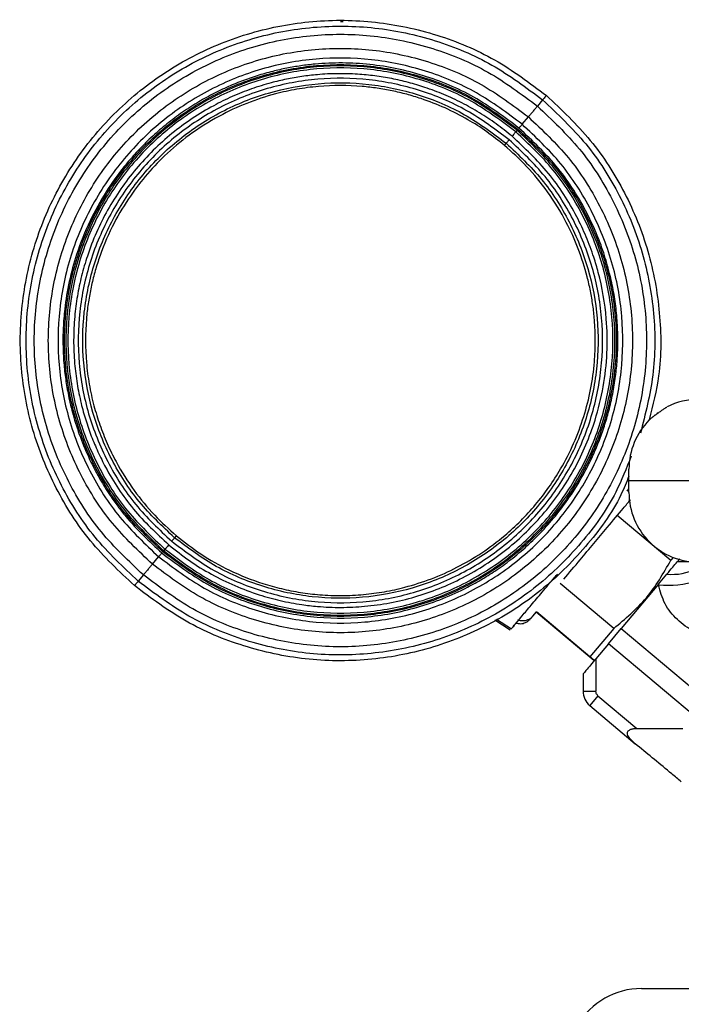
# Model space of a CAD drawing. Extents: x 1 to 30.3, y 6.7 to 19.9.
# Drawn here: x 23.2 to 23.4, y 9.2 to 9.5 of the extents above; entities that cross this region are included whole.
import ezdxf

# ---------------------------------------------------------------- set-up
doc = ezdxf.new("R2010")
doc.units = 0
doc.header["$MEASUREMENT"] = 0
doc.layers.get('0').update_dxf_attribs({"linetype": 'CONTINUOUS'})

msp = doc.modelspace()

# ---------------------------------------------------------------- linework, layer by layer
at = {"color": 7, "linetype": 'Continuous'}
for p, q in [((23.28504462923568, 9.49323787536476), (23.28423164698432, 9.493247532027096)), ((23.3412408153908, 9.471252380785932), (23.33976374877248, 9.469495471566205)), ((23.34229857772146, 9.472510384629684), (23.34229862886186, 9.47251034535493)), ((23.33546034928433, 9.464377026191446), (23.33721500653986, 9.466464095123543)), ((23.33403094022616, 9.462677054505995), (23.33367957577147, 9.462259146764548)), ((23.36556163853436, 9.363923601590106), (23.36556163853436, 9.36720444148512)), ((23.38524667790444, 9.363923601590106), (23.36556163853436, 9.363923601590106)), ((23.36556163853436, 9.360642761695091), (23.36556163853436, 9.363923601590106)), ((23.3650391887353, 9.361040311800833), (23.36556163853436, 9.361661711080098)), ((23.36225166563272, 9.354232241396046), (23.3773825916555, 9.341535886950961)), ((23.23479329664926, 9.344644040407871), (23.23444193990363, 9.34422613321676)), ((23.23125740392242, 9.340438349071665), (23.23301255786107, 9.342526073542432)), ((23.37804314461615, 9.342323103314923), (23.3773825916555, 9.341535886950961)), ((23.37914444568641, 9.341083542423537), (23.37989981081097, 9.341983751524452)), ((23.38302458058688, 9.341083542423537), (23.37914444568641, 9.341083542423537)), ((23.22870914721472, 9.337407616880622), (23.22723138532626, 9.335649972963598)), ((23.37388526609941, 9.334815896256632), (23.37625712903366, 9.337642572429658)), ((23.36126618511407, 9.322329101555505), (23.34618656450007, 9.334982405651008)), ((23.37388526610354, 9.33481589626155), (23.3633797914797, 9.322295959136683)), ((23.33847473773976, 9.325791808485146), (23.3394729079352, 9.326981381382392)), ((23.33942841195489, 9.327032599291215), (23.35455936380938, 9.314336223170754)), ((23.35455252857974, 9.31432807726127), (23.3394729079352, 9.32698138138239)), ((23.33207348923958, 9.321831045320508), (23.32775457098028, 9.324641776617433)), ((23.32826213169736, 9.324972261146478), (23.33249590086308, 9.322204310207)), ((23.32826219469384, 9.324972302164939), (23.33249569822717, 9.322204523318828)), ((23.33774944597563, 9.324966786494592), (23.3386484609582, 9.32599884374458)), ((23.36126618511407, 9.322329101555505), (23.35455936380938, 9.314336223170754)), ((23.35978230617494, 9.318008643100434), (23.3633797914797, 9.322295959136683)), ((23.3633797914797, 9.322295959136683), (23.39579803400198, 9.29509382379282)), ((23.35978230617494, 9.318008643100434), (23.35625028929127, 9.313799349290218)), ((23.387562992078, 9.294697879805328), (23.35978230617494, 9.318008643100434)), ((23.35455252857974, 9.31432807726127), (23.35569860393916, 9.313373346523951)), ((23.35569860393916, 9.313373346523951), (23.35455936380938, 9.314336223170754)), ((23.35625028929127, 9.313799349290218), (23.35625028929127, 9.304637318314498)), ((23.35264136540676, 9.309498401285449), (23.35264136540676, 9.304637318314498)), ((23.35264136540676, 9.304637318314498), (23.35625028929127, 9.304637318314498)), ((23.35683626762184, 9.303380683729328), (23.35451649606457, 9.300616087641956)), ((23.35683626762184, 9.303380683729328), (23.36782923790387, 9.294156486420135)), ((23.35451649606457, 9.300616087641956), (23.36734415561119, 9.28985240324753)), ((23.36782923790387, 9.294156486420135), (23.3807682766448, 9.294156486420135)), ((23.36791788785012, 9.289370984737445), (23.36734415561119, 9.28985240324753)), ((23.36908854158468, 9.220878982167534), (23.59825520808775, 9.220878982167534))]:
    msp.add_line(p, q, dxfattribs=at)
for centre, radius, start, end in [((23.38524667790444, 9.36720444148512), 0.01968503937007782, 90, 116.9568459114903), ((23.38524667790444, 9.36720444148512), 0.01968503937007895, 135.1218732847558, 180), ((23.38524667790444, 9.360642761695091), 0.01968503937007782, 180, 270.0000000000008), ((23.37776391944589, 9.35273791127709), 0.01517035504743549, 264.2997170560039, 297.1345784668893), ((23.3764483200338, 9.362003819057525), 0.02750392161291625, 264.7099897387276, 287.4777671991289), ((23.35789070923878, 9.304637318314498), 0.005249343832022591, 180, 230.0000000000083), ((23.36908854142109, 9.2000456488342), 0.02083333333333447, 90, 149.5936076780075)]:
    msp.add_arc(centre, radius, start, end, dxfattribs=at)
for points, knots in [([(23.2261743601609, 9.334392753258408), (23.22187055665686, 9.338449805460787), (23.21326299586581, 9.346563866298284), (23.20367641891038, 9.36163188732517), (23.19702571943795, 9.378116816624784), (23.19376981770747, 9.395626744860385), (23.19397926914872, 9.413423880189937), (23.19766032794951, 9.430841446881), (23.20466747212146, 9.447205347522711), (23.21473245428855, 9.461887909966158), (23.22746836749751, 9.474324677612781), (23.24238565504541, 9.4840375612961), (23.25891212096876, 9.490654628333322), (23.27640875862741, 9.493916972709826), (23.29421771252373, 9.493716450598617), (23.31160007568793, 9.489995866221525), (23.3280908936453, 9.483139767130137), (23.33756267730006, 9.476053516416208), (23.34229857772146, 9.472510384629684)], [0, 0, 0, 0, 0.06249950443116931, 0.1249983377020741, 0.1874972128466017, 0.2499971512957032, 0.3124983331485021, 0.3749999876373977, 0.4375011190470843, 0.50000128777657, 0.5625008372130521, 0.6250004827575084, 0.6875006579397578, 0.7500011634413826, 0.812501412821188, 0.8750010658108252, 0.9375004194902462, 1, 1, 1, 1]), ([(23.2272316176407, 9.335650250478366), (23.22300618327065, 9.33963342655097), (23.21455535990601, 9.34759973592225), (23.20514334668065, 9.362393378240107), (23.19861374993088, 9.378578127913741), (23.19541713322195, 9.395769212242058), (23.19562276728072, 9.413242274363247), (23.19923679254241, 9.430342680339377), (23.20611633708685, 9.446408607843525), (23.21599803841727, 9.460823814380598), (23.22850203522135, 9.473034121820703), (23.2431476856521, 9.482570146687536), (23.25937321341612, 9.489066728857653), (23.27655124811241, 9.492269676638045), (23.2940359136526, 9.492072815160697), (23.31110175837588, 9.4884199897599), (23.32729229429484, 9.48168874529771), (23.3365916081007, 9.47473153636561), (23.34124127344113, 9.471252925587113)], [0, 0, 0, 0, 0.06249950443119401, 0.1249983377021977, 0.1874972128463012, 0.2499971512943028, 0.3124983331460965, 0.3749999876350301, 0.4375011190459121, 0.5000012877768055, 0.5625008372137034, 0.6250004827572468, 0.6875006579382189, 0.7500011634396623, 0.8125014128208307, 0.8750010658120227, 0.9375004194913803, 1, 1, 1, 1]), ([(23.22870918960664, 9.337407667308392), (23.22459327805208, 9.341287599904433), (23.21636149914228, 9.349047423431276), (23.2071934450843, 9.363457616712518), (23.20083309631373, 9.379222860064983), (23.19771933792395, 9.395968353817802), (23.19791964510243, 9.412988516048827), (23.201439999004, 9.429645680580748), (23.20814123072835, 9.4452951792002), (23.21776680383204, 9.459336742158271), (23.22994670263694, 9.471230555442368), (23.24421274311381, 9.480519401912185), (23.26001770976962, 9.486847586417229), (23.2767504932001, 9.489967506048668), (23.29378195803081, 9.48977573823212), (23.31040545589446, 9.486217584194383), (23.32617633092095, 9.479660803218545), (23.33523460302173, 9.472883918373903), (23.33976374729095, 9.469495469802718)], [0, 0, 0, 0, 0.06249950443121596, 0.1249983377021518, 0.1874972128466315, 0.2499971512956473, 0.3124983331483938, 0.3749999876372987, 0.437501119047033, 0.5000012877765593, 0.5625008372130498, 0.625000482757489, 0.6875006579397215, 0.7500011634413452, 0.8125014128211635, 0.8750010658108115, 0.9375004194902405, 1, 1, 1, 1]), ([(23.23125751114574, 9.340438476602333), (23.22733057292478, 9.344140497632798), (23.21947670791251, 9.351544528918717), (23.2107299917033, 9.365293984916706), (23.20466183919142, 9.380335905298757), (23.20169092715997, 9.39631275616623), (23.2018817601592, 9.412551480236775), (23.20524025601319, 9.428443833898744), (23.21163375708834, 9.44337483219), (23.22081750668227, 9.45677179455462), (23.23243840414083, 9.468119668820654), (23.24604967768927, 9.476982160012902), (23.26112918028934, 9.483019812977432), (23.27709384141494, 9.48599634283457), (23.29334343778873, 9.485813139897116), (23.30920383738876, 9.482418180819117), (23.32425092602765, 9.47616253124229), (23.33289357370359, 9.469696825061789), (23.33721490089183, 9.466463969465153)], [0, 0, 0, 0, 0.06250046508599967, 0.1250007482596652, 0.1875007766347718, 0.2500008071969251, 0.3125009957168142, 0.3750012414201063, 0.4375013640624448, 0.5000013223661046, 0.5625012394533049, 0.625001238056287, 0.6875012765082988, 0.750001175328535, 0.8125008350442975, 0.8750004108887043, 0.9375001569891216, 1, 1, 1, 1]), ([(23.33546016818494, 9.464376810794935), (23.33128148994445, 9.467503076269413), (23.32292335507993, 9.473756189563646), (23.30837176543384, 9.479807936559503), (23.29303326901023, 9.483094324849521), (23.27731943271946, 9.483273459300522), (23.2618835249005, 9.480394387174265), (23.24730625504308, 9.474553076823803), (23.23415032875587, 9.465979880908991), (23.22291862777854, 9.455004897402212), (23.21404131228641, 9.44205081438277), (23.20785915148566, 9.427615194170848), (23.20460966780126, 9.412250597252575), (23.20442290560098, 9.396550622625426), (23.20729464298271, 9.381103064685009), (23.21316269963854, 9.366559048843815), (23.22162115183122, 9.353264790481731), (23.22921560375909, 9.346105734440807), (23.23301274038414, 9.342526290637355)], [0, 0, 0, 0, 0.06250580065871751, 0.125023244588972, 0.1875404333059121, 0.2500474494649284, 0.3125431528238752, 0.3750330442125421, 0.4375236922058384, 0.5000182852841679, 0.5625156220605815, 0.625012347671548, 0.68750641867974, 0.7499992210814564, 0.8124946335447135, 0.874995337675089, 0.9374991393553217, 1, 1, 1, 1]), ([(23.3345624944258, 9.463309121374994), (23.33042988780295, 9.466400004496082), (23.32216405359706, 9.472582235170412), (23.31014213433747, 9.47753595295183), (23.30017761073059, 9.480148641397172), (23.29252954935921, 9.481342261675167), (23.28480443844664, 9.481784124196285), (23.27830583318208, 9.481507092313851), (23.27307825218573, 9.480890767166633), (23.26910067089948, 9.480211117954918), (23.26497796947849, 9.47928593134629), (23.26073117183462, 9.478085566268307), (23.25638697269075, 9.476575699430127), (23.25199654078755, 9.474753663100458), (23.24758359419195, 9.472595086717314), (23.24305992674085, 9.470005498567147), (23.23859704359159, 9.46703503279744), (23.2343134165768, 9.463724769490547), (23.23033626404776, 9.460193799998937), (23.22666920610932, 9.45646897677362), (23.2225009618104, 9.451626518011624), (23.21795242470339, 9.44528079778447), (23.21337491674846, 9.43701387346355), (23.20898616469392, 9.426044457122957), (23.20675427292141, 9.41579928821069), (23.20605430192819, 9.407047129346841), (23.20598984504656, 9.401771184601383), (23.20627029410364, 9.396718171834664), (23.20684332195512, 9.39190268288019), (23.20772783059387, 9.386988743075285), (23.20910361953372, 9.381454487210046), (23.21114268131616, 9.37536997462829), (23.21366301282634, 9.36957631035609), (23.21641413474769, 9.364391294783019), (23.21897321154458, 9.360281266183256), (23.22143707018478, 9.356802769103314), (23.22590173485759, 9.351031350297811), (23.23035727708757, 9.346892516176606), (23.2339093782877, 9.343592904840833)], [0, 0, 0, 0, 0.06285609715803088, 0.1257216389930006, 0.157183224345532, 0.188660727760556, 0.2201113682562394, 0.2515852282732305, 0.2679908365340846, 0.2844030627947903, 0.3008656802326412, 0.319594520987213, 0.3382931560126654, 0.3570264513125236, 0.3776416159377277, 0.3982740115637231, 0.4206701186225793, 0.4430900884836113, 0.4643646484832228, 0.4856048518447762, 0.5069060085140973, 0.542380170530755, 0.5807942065519976, 0.6220754897755881, 0.686393997218774, 0.7078696845049228, 0.7293081083737739, 0.7508073739711193, 0.7696579390529883, 0.7885260091083779, 0.8117776831771355, 0.839274297442895, 0.8668327969310151, 0.888874241042001, 0.9109405495608547, 0.925932836507748, 0.9409512811795121, 1, 1, 1, 1]), ([(23.23419752927173, 9.343935473132323), (23.23048843575815, 9.34743191148608), (23.22307028857963, 9.354424750629608), (23.21480840806484, 9.367410634649456), (23.20907671833983, 9.381617635196111), (23.20627072488046, 9.396707997926452), (23.20645123355873, 9.412045880854734), (23.2096236343272, 9.427056644950161), (23.21566251377962, 9.441159341234448), (23.22433669162701, 9.453813030840179), (23.235312724682, 9.46453125517385), (23.24816870440843, 9.472901988615112), (23.26241150231132, 9.47860469307107), (23.27749041129247, 9.48141623882884), (23.29283847998181, 9.481243425691988), (23.30781890547704, 9.478036961434565), (23.32203098186817, 9.472128255977534), (23.33019393183807, 9.466021201906468), (23.3342754142097, 9.46296766934465)], [0, 0, 0, 0, 0.06249950389537388, 0.1249983363273429, 0.1874972106420613, 0.2499971483996222, 0.3124983297241141, 0.3749999838253572, 0.437501114955378, 0.5000012834935026, 0.5625008328333329, 0.6250004784137286, 0.6875006538304907, 0.7500011598422598, 0.8125014100572221, 0.875001064158307, 0.9375004189673447, 1, 1, 1, 1]), ([(23.33403090350062, 9.462677091133568), (23.32996938507012, 9.465715729608569), (23.32184639182427, 9.471792973927764), (23.30770403791445, 9.477673208341196), (23.29279696783302, 9.480864339771568), (23.27752388054358, 9.481036360211961), (23.26251850309159, 9.478238318415256), (23.24834509336363, 9.472563130099397), (23.23555174220564, 9.464233019932943), (23.22462924289264, 9.453567061871588), (23.21599750437596, 9.440975271310787), (23.20998834888788, 9.426941669223087), (23.20683173988166, 9.41200446153599), (23.20665230880835, 9.396741654293052), (23.20944453718151, 9.381724974811354), (23.21514792543308, 9.36758712477204), (23.22336910579495, 9.354664294689114), (23.23075100584392, 9.347705515446005), (23.23444196256625, 9.344226119510516)], [0, 0, 0, 0, 0.06249950442509552, 0.1249983376911956, 0.1874972128412858, 0.2499971513019577, 0.3124983331627295, 0.37499998765105, 0.4375011190541135, 0.5000012877771359, 0.5625008372117205, 0.6250004827585653, 0.6875006579437927, 0.7500011634456162, 0.8125014128227837, 0.8750010658098486, 0.9375004194891682, 0.9999999999999999, 0.9999999999999999, 0.9999999999999999, 0.9999999999999999]), ([(23.33367678140899, 9.462255744615058), (23.32965033588448, 9.465271405037837), (23.32159487075244, 9.471304653777423), (23.30755730408712, 9.477138371969716), (23.29274986486429, 9.480295977140374), (23.27757515676075, 9.480457288630783), (23.26266775119977, 9.477676536285081), (23.24859109159505, 9.472047379617404), (23.23589070415833, 9.463787882103452), (23.22505350409291, 9.45321039106217), (23.21649419057355, 9.440717738243778), (23.21053839588896, 9.426787639506449), (23.20741021062638, 9.411953415281438), (23.20723077705756, 9.396789935197924), (23.20999560470723, 9.381868356354916), (23.21564914454585, 9.367823136059599), (23.22380683429364, 9.354995913340632), (23.23113379992607, 9.348096189939172), (23.23479611209799, 9.344647430621384)], [0, 0, 0, 0, 0.06243583853301282, 0.1249115919314988, 0.1874419689318072, 0.2500074817464101, 0.3125688479135413, 0.3750912457038885, 0.43756291092314, 0.5000000000052076, 0.5624370891527901, 0.6249087545340245, 0.6874311524955933, 0.7499925187463369, 0.8125580315029919, 0.8750884083306534, 0.937564161546218, 1, 1, 1, 1]), ([(23.33262330719783, 9.46100273050248), (23.33114276155758, 9.462194911470624), (23.32819431466029, 9.46456909175994), (23.32346028720445, 9.467690054032266), (23.31853370439404, 9.470456786582385), (23.31339076758977, 9.472839892213411), (23.30833197296964, 9.474738447014753), (23.30342008883904, 9.476206802208655), (23.29870629483485, 9.477289097221147), (23.29392888392085, 9.478064486975962), (23.28882945561978, 9.478558671215232), (23.28342470771348, 9.478706793386914), (23.27816988219382, 9.478450980685249), (23.2733650567759, 9.477893425090748), (23.26901219530079, 9.477125951163275), (23.26425612182463, 9.475995145489334), (23.25914075664006, 9.474408211194856), (23.25372965087253, 9.47225577358274), (23.24601150260184, 9.46846561589515), (23.23647459881082, 9.462129242815275), (23.22802992887049, 9.453772493626571), (23.22228602659401, 9.44626758820703), (23.21853195388577, 9.440260385483164), (23.21536996422892, 9.433921046557323), (23.21296903308903, 9.42769682096017), (23.21121722559219, 9.421697471298275), (23.21002710756865, 9.416001990347363), (23.20924646288619, 9.409961792346177), (23.20895061855401, 9.403598365222967), (23.20917838314385, 9.398227026300956), (23.20960911716401, 9.394143459342978), (23.21001473744025, 9.391329286506092), (23.21052739355697, 9.388529227304412), (23.21129048905727, 9.385099499029499), (23.21240137335274, 9.38107492558782), (23.21398443450894, 9.376510355170094), (23.21585794372529, 9.372055759328557), (23.21941115858991, 9.364960034098308), (23.22548294761966, 9.355596247264998), (23.23239429672291, 9.349133588642013), (23.23585061796975, 9.345901654619302)], [0, 0, 0, 0, 0.02414278581914907, 0.04807938371161605, 0.07194729646480891, 0.09588521050706908, 0.1200306060757373, 0.1405433790618476, 0.1609857545578084, 0.1814431226728154, 0.2020006866920427, 0.2260439838212551, 0.2500802088008819, 0.2687859367453314, 0.2874745778761669, 0.3062109438684698, 0.3308719522297933, 0.3554618899659663, 0.3801290499682233, 0.440056053850035, 0.5000101790086415, 0.5301406632090647, 0.5600066267825179, 0.5898780141279281, 0.6200246239449212, 0.644649816821474, 0.6692199252275202, 0.6938828895815617, 0.7219655585219535, 0.7500621182816929, 0.7620992344052809, 0.7741333267777055, 0.7861817349290781, 0.7982617367434307, 0.8187711001166577, 0.8391938189151988, 0.8596148339153511, 0.8801191070678321, 0.9400483362741221, 1, 1, 1, 1]), ([(23.33179185627625, 9.460013745373896), (23.32791294133397, 9.4629157177061), (23.32015513155653, 9.468719647327564), (23.30664848462553, 9.474335158463182), (23.29241159874877, 9.477382546913827), (23.27782527345347, 9.47754677178915), (23.26349472452205, 9.474874690983889), (23.249958794646, 9.469454950689661), (23.23774088623555, 9.461499674476077), (23.22730967870022, 9.451313516670755), (23.21906615672135, 9.439288033442875), (23.21332719998657, 9.425885493341958), (23.21031245230949, 9.411619930650302), (23.21014100392462, 9.397043399720182), (23.21280765048211, 9.382701961453138), (23.2182546220848, 9.369199887679233), (23.22610616445001, 9.356858220080397), (23.23315609752261, 9.350212345023976), (23.23668107319511, 9.346889398883194)], [0, 0, 0, 0, 0.06249974789765672, 0.1249991718155969, 0.1874988219410872, 0.2499992187531583, 0.3125001477144977, 0.3750008585218465, 0.4375007742633482, 0.5000000000001537, 0.5624992257369456, 0.6249991414784173, 0.6874998522857341, 0.7500007812470484, 0.8125011780590911, 0.8750008281845298, 0.9375002521023952, 1, 1, 1, 1]), ([(23.23750461418748, 9.347868925419137), (23.23404069321876, 9.351134341135495), (23.22711286855819, 9.357665156281417), (23.21939732747446, 9.369793118035293), (23.21404467621167, 9.38306135557501), (23.21142418309323, 9.397154408952325), (23.21159263755913, 9.411478485618616), (23.21455516577236, 9.425496989349423), (23.22019473939066, 9.438667427614506), (23.22829551096143, 9.450484665046472), (23.23854608025694, 9.46049443176119), (23.25055240147117, 9.468311943231683), (23.26385390997837, 9.473637813273081), (23.27793626906538, 9.476263591594478), (23.29226997354391, 9.476102180312997), (23.30626029961033, 9.473107555210124), (23.31953306036264, 9.467589326098357), (23.3271565502518, 9.461885932116902), (23.33096830470225, 9.459034228014504)], [0, 0, 0, 0, 0.06249980777535811, 0.1249993038227462, 0.1874989565229501, 0.2499992717107597, 0.312500091970213, 0.3750007422177765, 0.4375006837725973, 0.5000000000000158, 0.5624993162274327, 0.6249992577822477, 0.6874999080298048, 0.7500007282892593, 0.8125010434770709, 0.8750006961772733, 0.9375001922246529, 1, 1, 1, 1]), ([(23.33047379725248, 9.458446053602682), (23.32882895337172, 9.459759550973276), (23.32553997731855, 9.462385977376611), (23.31993381512274, 9.465919249769886), (23.31376980720187, 9.469087555333438), (23.30795026837947, 9.471355407458404), (23.30293379133399, 9.472868654714368), (23.29880746380456, 9.473850649260703), (23.29462708391891, 9.474586169999627), (23.2877221888597, 9.4753861419067), (23.28111730339687, 9.475386384390974), (23.27498308425891, 9.47472319939171), (23.2719403663765, 9.474261586229495), (23.26891813469626, 9.473669049565745), (23.26416255422907, 9.472523354093406), (23.25777633918026, 9.470433182495592), (23.24957029768012, 9.466610967039026), (23.24176744658081, 9.46166917148199), (23.23483785533446, 9.455855094456966), (23.22913360085674, 9.44978542039057), (23.22413333964609, 9.443123813057834), (23.2195938671196, 9.435300431386093), (23.21660674066436, 9.428074085652998), (23.21481734717182, 9.422138471151545), (23.21383361605154, 9.418002133042709), (23.21309778776158, 9.413811692278692), (23.21230187061505, 9.4069131587797), (23.21230350417014, 9.40031342059042), (23.2129670027074, 9.394182038036424), (23.2134320393099, 9.391123664688648), (23.21402932733364, 9.388086035677327), (23.21495816313158, 9.384244395700476), (23.21636669440057, 9.379648998690927), (23.21844874625741, 9.37438625989623), (23.22152050236995, 9.368111533025326), (23.22586157292974, 9.361239820587736), (23.23159245709997, 9.354226961624816), (23.23591557550838, 9.350335045761275), (23.23800019432179, 9.348458353923835)], [0, 0, 0, 0, 0.02797284792073645, 0.05593359225558249, 0.08795260431614535, 0.1200073001903449, 0.1388288504387676, 0.1575968184072096, 0.1763771596946259, 0.195235700077588, 0.2500059830972844, 0.2636487922949768, 0.2772769594625641, 0.2909156446914317, 0.3045899500148399, 0.3423122096643428, 0.3800352764047782, 0.4247052940192972, 0.4647126306174145, 0.500006464789767, 0.5352455992943971, 0.5752524054824717, 0.619977137457106, 0.6388441940026366, 0.65765666091336, 0.6764809693511201, 0.6953834256298925, 0.7499751802635972, 0.7636886175928254, 0.7773874157160672, 0.7910971339894471, 0.8048432708549459, 0.8299312231355189, 0.8549406935282804, 0.8800277642959827, 0.922735990451545, 0.9627430959117395, 1, 1, 1, 1]), ([(23.34145102321709, 9.471502281504822), (23.34143802138509, 9.47148752880515), (23.34141195300279, 9.471457949972354), (23.341300416431, 9.471326220788379), (23.34120404869891, 9.471211158914972), (23.34117665265163, 9.471178448375301)], [0, 0, 0, 0, 0.4159453583738029, 0.8339611379593969, 1, 1, 1, 1]), ([(23.34229850264134, 9.472510295322104), (23.3422828410505, 9.472491694724395), (23.34225147213386, 9.472454439211546), (23.34202404748497, 9.472183974842217), (23.34169523597755, 9.471792894183436), (23.34139204290061, 9.471432259287381), (23.34124052368069, 9.471252033806385)], [0, 0, 0, 0, 0.2493742405790787, 0.4994767033726361, 0.7498659922536857, 1, 1, 1, 1]), ([(23.34124071748191, 9.471252264333396), (23.34546636868017, 9.46726905148712), (23.35391762569889, 9.459302668568926), (23.36332575205275, 9.444510323344135), (23.36986976152247, 9.428321345687008), (23.37301229551325, 9.411146801518644), (23.37300848853664, 9.393812318072493), (23.37019563126303, 9.382748838359356), (23.36881362268805, 9.377313147051447)], [0, 0, 0, 0, 0.1676191562622613, 0.3352365125199145, 0.5028539810704246, 0.6704743013220468, 0.8380979562958454, 1, 1, 1, 1]), ([(23.34229858097472, 9.472510388499764), (23.34660282933532, 9.468453229746439), (23.35521127983473, 9.460338955808195), (23.36479118596318, 9.445272533372506), (23.3714672360771, 9.428781529178437), (23.374628405403, 9.411294301873841), (23.37475891534105, 9.395103036493376), (23.37231531881213, 9.38525558688158), (23.37129541402923, 9.381145472613714)], [0, 0, 0, 0, 0.1749348899825244, 0.3498679014005638, 0.5248010300218594, 0.6997371348117745, 0.8746767198643848, 0.9999999999999999, 0.9999999999999999, 0.9999999999999999, 0.9999999999999999]), ([(23.33976374367377, 9.469495465501826), (23.34387965473001, 9.465615533375992), (23.35211143264316, 9.45785571078956), (23.36127948559133, 9.443445519254235), (23.36763983359215, 9.427680277811646), (23.37075359160534, 9.410934786087275), (23.37055328445158, 9.393914625917855), (23.36703293097673, 9.377257463403511), (23.36033170006426, 9.361607966679571), (23.35070612812655, 9.347566405422283), (23.33852623079693, 9.335672593578904), (23.32426019204797, 9.326383748234385), (23.30845522730646, 9.32005556449616), (23.2917224459027, 9.316935645243072), (23.27469098313497, 9.317127413036971), (23.25806748728504, 9.32068556664441), (23.24229661416916, 9.327242346826814), (23.23323834316598, 9.334019230851114), (23.22870919944556, 9.337407679012129)], [0, 0, 0, 0, 0.062499504431214, 0.1249983377021489, 0.1874972128466297, 0.2499971512956459, 0.3124983331483927, 0.3749999876372982, 0.437501119047033, 0.5000012877765588, 0.5625008372130497, 0.6250004827574894, 0.687500657939723, 0.750001163441346, 0.812501412821164, 0.8750010658108123, 0.9375004194902407, 1, 1, 1, 1]), ([(23.33976358937024, 9.469495281972359), (23.33955291912991, 9.469244703865712), (23.33913155205544, 9.468743516020867), (23.3384278537931, 9.46790618275045), (23.33775037934632, 9.467100472395375), (23.33739338115049, 9.466676122181228), (23.33721490089122, 9.466463969466938)], [0, 0, 0, 0, 0.2499964739919476, 0.5000245061161075, 0.7500386365545566, 1, 1, 1, 1]), ([(23.33721490089122, 9.466463969466938), (23.34114182221949, 9.462762011398786), (23.3489956587873, 9.455358101002407), (23.35774238216655, 9.441608821753155), (23.36381058257938, 9.426567053532318), (23.36678157764188, 9.41059032177937), (23.36659085044209, 9.394351677071013), (23.36323247042271, 9.378459359446357), (23.35683908241205, 9.363528353740499), (23.34765543098926, 9.350131343681028), (23.33603460587002, 9.338783387713804), (23.32242336985425, 9.329920789675683), (23.30734386367126, 9.32388301554514), (23.29137915453807, 9.320906362564234), (23.27512946582859, 9.321089453636358), (23.25926893268487, 9.324484325789333), (23.24422167602305, 9.330739921143788), (23.23557890363021, 9.337205621647263), (23.23125751114484, 9.340438476603792)], [0, 0, 0, 0, 0.06249984300969432, 0.1249995891127085, 0.1874991649580243, 0.2499988246717221, 0.3124987234896481, 0.374998761941307, 0.4374987605454396, 0.4999986776333787, 0.5624986359363411, 0.6249987585774629, 0.6874990042807612, 0.7499991928023404, 0.8124992233662106, 0.8749992517410542, 0.9374995349132618, 1, 1, 1, 1]), ([(23.23301274038576, 9.342526290636012), (23.23719107994053, 9.339400247916128), (23.2455479556657, 9.33314801537754), (23.26009726492727, 9.327098195613035), (23.2754329260053, 9.323814906823065), (23.29114415873613, 9.323638588176605), (23.3065788323961, 9.32651868065729), (23.32115715947819, 9.332358403462253), (23.33431669120535, 9.340927707288454), (23.34555386452099, 9.351897708809448), (23.35443702774472, 9.36484725633952), (23.36062364196813, 9.379279993065222), (23.36387487116342, 9.394643821107124), (23.36406041621727, 9.410344836354914), (23.3611854577418, 9.42579447564407), (23.35531386070173, 9.440340752453006), (23.3468531182765, 9.453636926369674), (23.33925758242873, 9.460797071590948), (23.33546016818663, 9.464376810793523)], [0, 0, 0, 0, 0.06250086064467923, 0.1250046623249119, 0.1875053664552857, 0.2500007789185384, 0.312493581320254, 0.3749876523284508, 0.4374843779394212, 0.4999817147158285, 0.5624763077941396, 0.6249669557874172, 0.6874568471760912, 0.7499525505350859, 0.8124595666941767, 0.8749767554111655, 0.937494199341382, 1, 1, 1, 1]), ([(23.2339093782877, 9.343592904840833), (23.23803056044709, 9.340511244395849), (23.24627305137798, 9.334347828830253), (23.26062890448328, 9.328399254529007), (23.27569638823078, 9.325201973880139), (23.2885165920153, 9.325080654405761), (23.29856357384602, 9.326447684041145), (23.30595876145691, 9.328201532883137), (23.31315164577451, 9.330659167306704), (23.31925484484129, 9.333435411004436), (23.32432889873097, 9.33624802999415), (23.32861710955986, 9.338991965919533), (23.33300987700936, 9.342231135636954), (23.33743689741305, 9.346026482741243), (23.34179803139552, 9.350392061636319), (23.345978648491, 9.3553023372828), (23.34995327368951, 9.360867478193367), (23.35307442590718, 9.366190136123205), (23.35544186702879, 9.371012691650456), (23.35717718086224, 9.375127143767012), (23.35867368879076, 9.379335869738195), (23.35997417856843, 9.38378259932384), (23.36104340612446, 9.388461625450736), (23.3618192598155, 9.393244854356439), (23.36227915615772, 9.397832912585766), (23.3624682077372, 9.402207010395758), (23.3624154477779, 9.406832520525091), (23.36205403656789, 9.411811058322865), (23.36129942760505, 9.417116388636012), (23.36013478824072, 9.422579624108414), (23.3585158627719, 9.42816201825984), (23.3563903305032, 9.433818041667005), (23.35255395335682, 9.441994955913936), (23.34594151447075, 9.452548027788668), (23.33842571152918, 9.459655692465512), (23.3345624944258, 9.463309121374994)], [0, 0, 0, 0, 0.0626817947842895, 0.1253655152960379, 0.1880446786475519, 0.2499822963363738, 0.2808824809669962, 0.3118054070425044, 0.3427042278670758, 0.3736298983812187, 0.3936041177279156, 0.4135578305054373, 0.4358010752411142, 0.4602473716640988, 0.4847450157235843, 0.5111355716301965, 0.5389639587436615, 0.5682115261456389, 0.5864242837549689, 0.6045836261779662, 0.622749210234853, 0.6409806314743669, 0.6611700302825753, 0.6813619970411252, 0.7001566517784258, 0.7174858588015477, 0.7348377393580391, 0.7566586443817447, 0.7784355728657795, 0.8002713144704916, 0.824867518795429, 0.8493991385595276, 0.8740133523070223, 0.9352412808120275, 1, 1, 1, 1]), ([(23.3342754142097, 9.46296766934465), (23.33798450752237, 9.459471230742112), (23.34540265431704, 9.452478391084078), (23.35366453447329, 9.43949250671302), (23.35939622398603, 9.425285505927988), (23.36220221732912, 9.410195143059731), (23.36202170858785, 9.394857260048378), (23.35884930778661, 9.379846495906682), (23.35281042831856, 9.365743799599157), (23.34413625046708, 9.35309010998602), (23.33316021741867, 9.342371885657657), (23.32030423771244, 9.334001152235787), (23.30606143984948, 9.328298447820062), (23.29098253093931, 9.325486902138664), (23.2756344623658, 9.325659715413797), (23.26065403706884, 9.328866179921361), (23.24644196096195, 9.334774885792088), (23.23827901143285, 9.340881940329778), (23.23419752927173, 9.343935473132323)], [0, 0, 0, 0, 0.06249950424891742, 0.1249983373373642, 0.1874972122992274, 0.2499971505656085, 0.3124983322361092, 0.3749999865445825, 0.4375011177796417, 0.5000012863491552, 0.5625008356572174, 0.6250004811322097, 0.687500656341408, 0.7500011620069016, 0.812501411712907, 0.8750010651669172, 0.9375004193198949, 1, 1, 1, 1]), ([(23.33403310182328, 9.462679706621818), (23.33404857566584, 9.462700006244864), (23.33407658148645, 9.462736746156063), (23.33421170655035, 9.462897816550026), (23.33427217199282, 9.462969891947143)], [0, 0, 0, 0, 0.5525223764444439, 1, 1, 1, 1]), ([(23.33456249427862, 9.46330912154381), (23.33464561052784, 9.46340796314951), (23.33481183770197, 9.463605640029245), (23.33505105791343, 9.463890103699553), (23.33527392753658, 9.464155229764835), (23.33539809092813, 9.464302953739049), (23.33546016835734, 9.464376810649991)], [0, 0, 0, 0, 0.2500344473641715, 0.5000528778439165, 0.7500436183521294, 1, 1, 1, 1]), ([(23.23444195986146, 9.34422611627459), (23.23850347784011, 9.341187469985295), (23.2466264701822, 9.335110210037652), (23.26076882995495, 9.329229955320177), (23.27567590984063, 9.326038807447155), (23.29094901010047, 9.32586677538654), (23.30595440204222, 9.32866481081193), (23.32012782628576, 9.334339998075652), (23.3329211904929, 9.342670112176974), (23.34384370005658, 9.353336078466821), (23.35247544491914, 9.365927880538957), (23.35848460204242, 9.379961496157536), (23.36164120751914, 9.394898717963873), (23.36182062982781, 9.41016153838746), (23.35902838778081, 9.425178228652104), (23.35332498164837, 9.43931608552741), (23.34510378027674, 9.45223891789961), (23.33772186498581, 9.459197693567344), (23.33403090064242, 9.462677087715198)], [0, 0, 0, 0, 0.06249950442915173, 0.1249983376982429, 0.1874972128456704, 0.2499971513014028, 0.3124983331594317, 0.3749999876480454, 0.4375011190524329, 0.5000012877760944, 0.562500837210841, 0.6250004827584625, 0.6875006579450413, 0.7500011634472035, 0.8125014128225646, 0.875001065807277, 0.9375004194868662, 1, 1, 1, 1]), ([(23.23479611319928, 9.344647429612447), (23.23882255850816, 9.341631765259617), (23.2468780232135, 9.335598508653895), (23.26091559292186, 9.329764780318804), (23.27572303716801, 9.326607166968707), (23.2908977518572, 9.326445849703951), (23.30580516472283, 9.329226598861585), (23.31988183160136, 9.33485575495644), (23.33258222553932, 9.343115254359885), (23.34341943067675, 9.35369274942898), (23.3519787473002, 9.366185407930825), (23.35793454273768, 9.380115513393884), (23.36106272619525, 9.394949744684485), (23.36124215537755, 9.410113231416538), (23.35847732091684, 9.425034815757321), (23.35282377216564, 9.439080039599947), (23.34466607191046, 9.451907263579642), (23.33733909860593, 9.458806985214082), (23.33367678260134, 9.46225574364663)], [0, 0, 0, 0, 0.06243583870499388, 0.1249115923484553, 0.1874419696654944, 0.2500074827719587, 0.3125688490655049, 0.3750912467132411, 0.437562911514328, 0.5000000000052013, 0.5624370885615315, 0.6249087535244618, 0.6874311513432728, 0.749992517720357, 0.812558030768922, 0.8750884079134632, 0.9375641613741643, 0.9999999999999999, 0.9999999999999999, 0.9999999999999999, 0.9999999999999999]), ([(23.23585061796975, 9.345901654619302), (23.23777235044168, 9.344373454859536), (23.24159748826587, 9.341331629428895), (23.2478532114226, 9.33750912483261), (23.25442801195736, 9.33428460103782), (23.26094450277992, 9.331858505229958), (23.26727908482685, 9.330111893700211), (23.27278305420158, 9.329077632179207), (23.27849696956407, 9.328413726556253), (23.28441572090078, 9.328164233378615), (23.29365312103814, 9.328600014317196), (23.3053663571293, 9.33078439539717), (23.31897460745127, 9.33624547733337), (23.33145129584161, 9.344265763611926), (23.34215279231886, 9.354755764096511), (23.35065027084793, 9.36709891932304), (23.35578639980917, 9.37929601270583), (23.35849867619383, 9.390364241279418), (23.35956037891211, 9.399957909830297), (23.35935421183203, 9.410804375543044), (23.35781017653999, 9.419841843415126), (23.35555095691123, 9.427470900756404), (23.35358623795106, 9.432730876303719), (23.34972848097606, 9.440866448281442), (23.34332826956196, 9.450956591452892), (23.33619201875111, 9.45765365076987), (23.33262330719783, 9.46100273050248)], [0, 0, 0, 0, 0.0311898505895712, 0.0620822507626903, 0.09297592618801773, 0.124169565896903, 0.150329724923549, 0.176428942048693, 0.1952783299303503, 0.2234269561779183, 0.2516279519587508, 0.312735363040798, 0.3738632587774042, 0.4369444655855901, 0.5000475061579867, 0.5631283470037767, 0.6262317541255129, 0.6671130999454966, 0.7076670271656467, 0.7485723847727244, 0.8047073858598344, 0.8235159620528992, 0.8496994750372039, 0.875977215632577, 0.9379784209983226, 1, 1, 1, 1]), ([(23.23668107319511, 9.346889398883194), (23.2405599881555, 9.3439874262028), (23.24831779797193, 9.338183495882893), (23.26182444524214, 9.332567983824534), (23.27606133158413, 9.32952059452168), (23.29064765747737, 9.329356368978736), (23.30497820708673, 9.332028449382143), (23.31851413766096, 9.337448189579138), (23.3307320467184, 9.345403465984647), (23.34116325477759, 9.355589624217616), (23.3494067770878, 9.367615108035), (23.35514573390055, 9.38101764880626), (23.35816048136196, 9.395283212169034), (23.35833192923453, 9.409859743698032), (23.35566528191668, 9.424201182439498), (23.35021830939458, 9.437703256525435), (23.34236676606215, 9.450044924300038), (23.33531683229485, 9.456690799275016), (23.33179185627625, 9.460013745373896)], [0, 0, 0, 0, 0.06249974805690933, 0.1249991721785502, 0.187498822329071, 0.2499992189469574, 0.3125001476364164, 0.3750008582810658, 0.4375007740652583, 0.4999999999998716, 0.5624992259344745, 0.6249991417186481, 0.6874998523632962, 0.7500007810527913, 0.8125011776707509, 0.8750008278213544, 0.937500251943063, 1, 1, 1, 1]), ([(23.33179185320104, 9.460013748026187), (23.33171302973381, 9.45991997097133), (23.33155538936403, 9.459732424671664), (23.33133158742199, 9.459466138421169), (23.33112780837883, 9.459223835900469), (23.33102147112605, 9.459097424763872), (23.33096830676472, 9.45903422426577)], [0, 0, 0, 0, 0.2500428961076988, 0.5000649678455571, 0.7500525357070306, 0.9999999999999999, 0.9999999999999999, 0.9999999999999999, 0.9999999999999999]), ([(23.33367678271915, 9.462255743751287), (23.33365395878268, 9.462230892998251), (23.33360820937282, 9.46218108093855), (23.33336049410931, 9.461887997921941), (23.33302235089256, 9.461482861855156), (23.33275613052466, 9.461162544290579), (23.33262329569091, 9.46100271681091)], [0, 0, 0, 0, 0.2493968876414328, 0.4999032680759495, 0.7504688812214418, 1, 1, 1, 1]), ([(23.33096830445719, 9.459034227721684), (23.33443222611587, 9.455768811204159), (23.34136005219145, 9.44923799442282), (23.34907559496878, 9.437110030554956), (23.35442825030074, 9.423841792705877), (23.35704874806595, 9.409748739246568), (23.35688029718477, 9.395424661886024), (23.35391777052417, 9.381406156496368), (23.34827819646606, 9.368235715785758), (23.3401774231007, 9.3564184756308), (23.32992685143082, 9.346408706680531), (23.31792052788292, 9.338591194356807), (23.30461901747489, 9.3332653255601), (23.29053665708833, 9.33063955065094), (23.27620295173105, 9.33080096649608), (23.26221262466109, 9.333795595554545), (23.24893986153536, 9.339313825971718), (23.24131636979207, 9.345017221066323), (23.23750461443387, 9.347868925710848)], [0, 0, 0, 0, 0.0624998126777733, 0.1249993142607934, 0.1874989670152733, 0.2499992758225671, 0.312500087705356, 0.3750007333152647, 0.4375006768517608, 0.4999999999999933, 0.5624993231482275, 0.6249992666847257, 0.6874999122946441, 0.750000724177444, 0.8125010329847477, 0.8750006857392286, 0.937500187322239, 1, 1, 1, 1]), ([(23.23800019432179, 9.348458353923835), (23.24025422543067, 9.346692793614546), (23.2449597262728, 9.343007021271182), (23.25314448687308, 9.338450685079378), (23.26086483902412, 9.335357982708365), (23.2676167918052, 9.333480539252124), (23.27298649302334, 9.33241954678067), (23.2786528531195, 9.331744197478121), (23.2845941577025, 9.33151610434695), (23.29068111550002, 9.331808939556263), (23.29664346571286, 9.332600197096562), (23.303073295293, 9.334003905916944), (23.30996622041588, 9.336212921583096), (23.31722925726915, 9.339462415331921), (23.32415520802533, 9.343527819322617), (23.33011768072955, 9.348007739153092), (23.33513173921632, 9.352612800120982), (23.33929544804817, 9.357157724979636), (23.34305903462437, 9.362041290411282), (23.34673391847625, 9.367770031992114), (23.35012441088006, 9.374414655325433), (23.35293940006846, 9.381933293002314), (23.35489376543064, 9.3896462823703), (23.35588658684597, 9.396813478736256), (23.35616609328222, 9.403391400199549), (23.35594980325608, 9.408714138890065), (23.35543186946266, 9.413398693078758), (23.3547471456049, 9.417447536103033), (23.35352678784238, 9.42278661590792), (23.35143488782535, 9.429321667356799), (23.34778988617967, 9.437384004723404), (23.34294006062666, 9.445233634322651), (23.33704855573573, 9.452517098874129), (23.33260459418178, 9.456524553586867), (23.33047379725248, 9.458446053602682)], [0, 0, 0, 0, 0.0380273222950854, 0.07938559338348682, 0.124054734041045, 0.1482945428355757, 0.1724845213567586, 0.1967658153778897, 0.2241033206695265, 0.2514466130010145, 0.2776989768682612, 0.3039889992290389, 0.338866089411586, 0.3737456192553542, 0.4095835379223317, 0.4454309586730892, 0.4726958155698623, 0.500005068239819, 0.52729105378615, 0.5545787840766242, 0.5904028020223772, 0.6262645151509775, 0.6611082598185309, 0.6959971069543988, 0.7222757674431222, 0.7485639124471087, 0.7667459211990347, 0.7849162366579506, 0.8031344179230212, 0.8395395146756428, 0.8759443800399148, 0.9205237395688842, 0.9618926109907174, 1, 1, 1, 1]), ([(23.33047379493533, 9.458446055634056), (23.33052106166329, 9.458502259460062), (23.33061559086517, 9.45861466205369), (23.33074992184556, 9.458774376275533), (23.33087223985504, 9.458919903989962), (23.33093617242278, 9.458995985145094), (23.33096813592103, 9.4590340224077)], [0, 0, 0, 0, 0.2500465705223889, 0.5000706366875325, 0.7500571009551336, 1, 1, 1, 1]), ([(23.37130356267212, 9.381100072251563), (23.37131452337693, 9.381109712822422), (23.37133718298599, 9.381129643253058), (23.37151461061283, 9.381280335225778), (23.3717757166566, 9.381500092901831), (23.37221022571976, 9.381855347696801), (23.37287909075115, 9.38238364364061), (23.37346860685711, 9.382818049331066), (23.37376373827187, 9.383035527301063)], [0, 0, 0, 0, 0.120904785890576, 0.2499524648406569, 0.3674809215359454, 0.5005376383809167, 0.7499524916892285, 1, 1, 1, 1]), ([(23.3737637382719, 9.383035527301079), (23.37347228405419, 9.382821060165856), (23.37289022013865, 9.382392747336931), (23.37233623548, 9.381956778632455), (23.37212105646142, 9.381781024507491), (23.37211961273924, 9.381779845302706)], [0, 0, 0, 0, 0.4990424521397968, 0.9966388752629446, 0.9999999999999999, 0.9999999999999999, 0.9999999999999999, 0.9999999999999999]), ([(23.37376373827187, 9.383035527301063), (23.37405360914178, 9.383242207714215), (23.37463326541167, 9.38365550759972), (23.37531528956866, 9.384112063129049), (23.37575724523323, 9.384400777697865), (23.37601743940727, 9.384568570021102), (23.37619086950684, 9.384678742303974), (23.37621330439071, 9.384693058237533), (23.3762243680208, 9.384700118055367)], [0, 0, 0, 0, 0.24938153339342, 0.498689535343406, 0.6287554859692261, 0.7500905482500979, 0.8767586342219619, 1, 1, 1, 1]), ([(23.36618806361522, 9.370887906587358), (23.36485151546515, 9.367461732689513), (23.36140632090737, 9.35863014987952), (23.35239288819955, 9.346113282470572), (23.33999214947674, 9.333860748585126), (23.32531899836084, 9.324336160272994), (23.309101026506, 9.31783660243787), (23.29192116754071, 9.314634504380018), (23.27443719749942, 9.314831152508255), (23.2573713721369, 9.31848401013889), (23.24118102901037, 9.325215185135429), (23.23188180195244, 9.332172337058248), (23.22723217998603, 9.335650919332084)], [0, 0, 0, 0, 0.06579353826935942, 0.1695947429736917, 0.2733949191449895, 0.377195254932147, 0.4809964703494745, 0.5847982343670629, 0.6885995730144823, 0.7923999211681394, 0.8961997722225107, 1, 1, 1, 1]), ([(23.36556163853436, 9.365269346603132), (23.36484274225211, 9.363487439556934), (23.36191488230479, 9.3562302393193), (23.35360084117041, 9.34507748045399), (23.34104199277688, 9.332561783382205), (23.32607726063477, 9.322870048684173), (23.30956350731399, 9.316247314740052), (23.29206346305918, 9.31298648890236), (23.27425542162884, 9.313186604351602), (23.25687281409657, 9.3169072978315), (23.24038206032526, 9.323763368563437), (23.23091026811388, 9.330849623320429), (23.22617436341417, 9.33439275712849)], [0, 0, 0, 0, 0.03489876541784464, 0.1421327387552495, 0.2493656495475212, 0.3565987252359995, 0.4638327096446791, 0.5710672607951508, 0.6783013725073999, 0.7855344609697965, 0.89276703589406, 1, 1, 1, 1]), ([(23.34722019971889, 9.336214244129886), (23.34872851543026, 9.33801178553878), (23.35144183219062, 9.341245391868966), (23.35568754140433, 9.346305222524867), (23.35984122314665, 9.351255421748833), (23.36360390157902, 9.355739725023353), (23.36533741067268, 9.357807029265166), (23.36598148939961, 9.358575128313)], [0, 0, 0, 0, 0.2341683590466836, 0.4212466452209968, 0.6083822956309337, 0.8544959277126292, 1, 1, 1, 1]), ([(23.23750461805011, 9.34786892418582), (23.23745148613818, 9.347805696364253), (23.23734521378941, 9.347679230576347), (23.2371415050195, 9.347436868885287), (23.23691760728758, 9.347170663113639), (23.23675991811265, 9.346983157840393), (23.23668107024184, 9.346889401299595)], [0, 0, 0, 0, 0.2499474642902873, 0.4999350321497178, 0.7499571038850821, 0.9999999999999999, 0.9999999999999999, 0.9999999999999999, 0.9999999999999999]), ([(23.23750478850625, 9.347869126369638), (23.23753683623584, 9.34790722372697), (23.23760093729254, 9.347983425095777), (23.23772357923069, 9.348129251800703), (23.23785815851547, 9.34828937878231), (23.23795284548253, 9.348402028826468), (23.23800019109431, 9.34845835638054)], [0, 0, 0, 0, 0.2499428323161, 0.499929320009504, 0.7499534201037908, 1, 1, 1, 1]), ([(23.23301274038414, 9.342526290637355), (23.23307476891526, 9.342600058480043), (23.2331988344964, 9.342747604296576), (23.23342147796367, 9.343012409251692), (23.2336603495943, 9.343296623825127), (23.23382636694087, 9.343494142381711), (23.2339093782759, 9.343592904826808)], [0, 0, 0, 0, 0.249956399340394, 0.499947127290375, 0.7499655463216381, 1, 1, 1, 1]), ([(23.23585062836388, 9.345901666977118), (23.23571588613429, 9.345743238613526), (23.23544584259228, 9.345425724523187), (23.23510442931921, 9.345022600554037), (23.23485795672255, 9.344727895155959), (23.23481669706166, 9.344674211552736), (23.23479611303635, 9.344647429348907)], [0, 0, 0, 0, 0.2495295958956248, 0.5000945591873243, 0.7506022582935339, 1, 1, 1, 1]), ([(23.36126618511407, 9.322329101555505), (23.36452311907255, 9.325050393789672), (23.37103795184134, 9.330493784428402), (23.37526750291751, 9.33785482271827), (23.3773825916555, 9.341535886950961)], [0, 0, 0, 0, 0.4999259496102381, 1, 1, 1, 1]), ([(23.37625712903366, 9.337642572429658), (23.37680538889215, 9.338295963085695), (23.37778465375114, 9.3394630054995), (23.3787288676892, 9.340588275852353), (23.37914444568641, 9.341083542423537)], [0, 0, 0, 0, 0.5598688173679732, 1, 1, 1, 1]), ([(23.23125751114484, 9.340438476603792), (23.23107914708067, 9.340226219418607), (23.23072238128786, 9.339801660226675), (23.23004509381473, 9.33899608228884), (23.22934121088233, 9.338159304821025), (23.22891993197725, 9.337658294754226), (23.22870930581443, 9.337407805525757)], [0, 0, 0, 0, 0.2499613762362752, 0.4999755358906818, 0.7500035417847731, 1, 1, 1, 1]), ([(23.22723167977944, 9.33565032045654), (23.22708024177265, 9.335470218222639), (23.22677721084615, 9.335109829519936), (23.22644861350502, 9.334719016421438), (23.22622136565312, 9.334448721076747), (23.2261900643748, 9.334411454312306), (23.22617443654163, 9.334392848082505)], [0, 0, 0, 0, 0.2501337947597534, 0.5005234629348275, 0.7506256481344373, 1, 1, 1, 1]), ([(23.33244479061498, 9.322272672146044), (23.33245115043498, 9.322280236521712), (23.33258225934305, 9.322436177575652), (23.33355681712204, 9.32359531361318), (23.33538241621476, 9.32576667491683), (23.33794537662038, 9.328815050307874), (23.34106315753744, 9.332523326465829), (23.34361085694872, 9.33555354970361), (23.34514088374817, 9.337373357069842), (23.34539102287413, 9.337670871482121)], [0, 0, 0, 0, 0.009717175443977953, 0.2003214338581085, 0.3909266050724011, 0.5815335950929267, 0.7721413662086053, 0.9627481299540065, 1, 1, 1, 1]), ([(23.37391254158821, 9.334617042471656), (23.3739074829246, 9.334654169991792), (23.37389844959894, 9.334720469118631), (23.3738892944347, 9.334786737933332), (23.37388526616369, 9.334815896202697)], [0, 0, 0, 0, 0.560000137363097, 1, 1, 1, 1]), ([(23.38926937784632, 9.319883843704051), (23.38741900351757, 9.320328522389072), (23.38371635398126, 9.321218336574942), (23.37908322281455, 9.324651501603482), (23.37537827519892, 9.329098854599076), (23.37440090566664, 9.332778451396647), (23.37391254158821, 9.334617042471656)], [0, 0, 0, 0, 0.2499221784752149, 0.5001011005519932, 0.7502145736352694, 1, 1, 1, 1]), ([(23.33375786572127, 9.323834431755492), (23.33415268635121, 9.323752786719634), (23.335044296941, 9.323568410390092), (23.33648318705772, 9.323922648609617), (23.33728287526839, 9.324557365697823), (23.33768249053733, 9.32487454261318)], [0, 0, 0, 0, 0.2844872888288363, 0.6424483933954629, 1, 1, 1, 1]), ([(23.33418480643046, 9.324766918321647), (23.3346730886746, 9.324646389884869), (23.33564965262597, 9.324405333143845), (23.33709847645039, 9.324751057762379), (23.33812069008474, 9.325309170754084), (23.33846234796939, 9.325839977177818), (23.33854303234626, 9.325965330016018)], [0, 0, 0, 0, 0.3021925364763045, 0.6043847406638605, 0.9065732941880246, 1, 1, 1, 1]), ([(23.3336233379135, 9.323674425098227), (23.33311541743422, 9.323070307337598), (23.33258160347059, 9.322435392012354), (23.33245107779492, 9.32228014604323), (23.33244474644211, 9.322272615593775)], [0, 0, 0, 0, 0.9514934300833675, 1, 1, 1, 1]), ([(23.35625028929127, 9.313799349290218), (23.35574893613811, 9.313201859868775), (23.354761806589, 9.312025444682275), (23.35363313035266, 9.310680340722739), (23.35299157485446, 9.309915764652905), (23.3526951442585, 9.309562492425217), (23.35265852077779, 9.30951884626051), (23.35264136540676, 9.309498401285449)], [0, 0, 0, 0, 0.3201146684340238, 0.6302835562475201, 0.7706808314540449, 0.892581061504946, 0.9999999999999999, 0.9999999999999999, 0.9999999999999999, 0.9999999999999999]), ([(23.35683626762184, 9.303380683729328), (23.35665257862701, 9.303582472317704), (23.35632405002743, 9.303943372122363), (23.35627285835226, 9.304424987001852), (23.35625028929127, 9.304637318314498)], [0, 0, 0, 0, 0.5591263441224811, 0.9999999999999999, 0.9999999999999999, 0.9999999999999999, 0.9999999999999999]), ([(23.36734415561119, 9.28985240324753), (23.36681151807586, 9.290327966582788), (23.36590455031523, 9.291137749192178), (23.36520422133157, 9.292232039911573), (23.3651296838652, 9.2929137327551), (23.36523487817475, 9.293286417355906), (23.36549093891692, 9.293601657218412), (23.36597250055684, 9.293899340534661), (23.36677716594737, 9.294119703198884), (23.36745236017624, 9.294143309776889), (23.36782923790387, 9.294156486420135)], [0, 0, 0, 0, 0.2933285494040032, 0.4994757596593968, 0.5673086855123174, 0.6285880036019518, 0.6879396797859516, 0.7504193193190706, 0.860689864080509, 1, 1, 1, 1]), ([(23.38032541806138, 9.279102714281626), (23.37942833456456, 9.279852342524102), (23.37516195041267, 9.28341745331353), (23.37111438238262, 9.286743946320628), (23.36791788785012, 9.289370984737445)], [0, 0, 0, 0, 0.2102678673263065, 1, 1, 1, 1])]:
    msp.add_open_spline(points, degree=3, knots=knots, dxfattribs=at)

doc.saveas('drawing.dxf')
